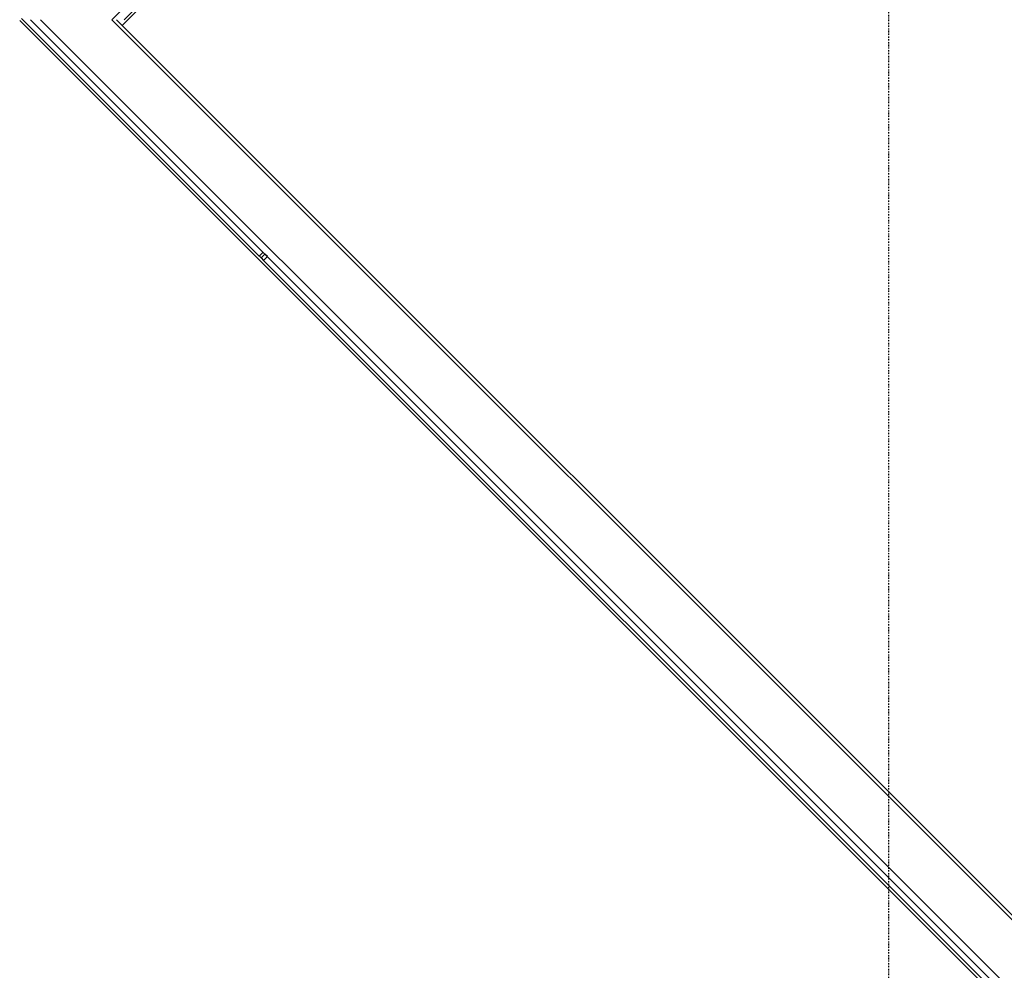
# Model space of a CAD drawing. Extents: x -39177 to 35151, y -17024 to 41659.
# Drawn here: x -16257 to -14457, y 17714 to 19453 of the extents above; entities that cross this region are included whole.
import ezdxf

# ---------------------------------------------------------------- set-up
doc = ezdxf.new("R2010")
doc.units = 0
doc.linetypes.add('X-2499-GF-A$0$EDG-1DOT-2', pattern=[5, 2, -1.4, 0.2, -1.4])
for name, color, linetype in [('X-2499-GF-A$0$A-WALL', 8, 'CONTINUOUS'), ('X-2499-GF-A$0$A-WALL-1', 8, 'CONTINUOUS'), ('X-2499-GF-A$0$Q-CASE', 11, 'CONTINUOUS'), ('X-2499-GF-A$0$Q-CASE-1', 11, 'CONTINUOUS'), ('X-2499-GF-A$0$S-GRID-1', 133, 'X-2499-GF-A$0$EDG-1DOT-2'), ('X-XREF', 7, 'CONTINUOUS')]:
    doc.layers.add(name, color=color, linetype=linetype)

# ---------------------------------------------------------------- blocks, each defined once
blk = doc.blocks.new('X-2499-GF-A')
at = {"layer": 'X-2499-GF-A$0$A-WALL'}
for p, q in [((-14425.1, 21116.7), (-16089, 19452.9)), ((-14494.6, 17688.8), (-16257.3, 19451.5)), ((-16219.1, 19452.9), (-14462, 17695.9)), ((-16089, 19452.9), (-14397, 17760.9)), ((-15811.3, 19012.6), (-14491, 17692.3))]:
    blk.add_line(p, q, dxfattribs=at)
at = {"layer": 'X-2499-GF-A$0$A-WALL-1'}
for p, q in [((-16066.3, 19452.9), (-14402.5, 21116.7)), ((-16253.7, 19455), (-15819.3, 19020.6)), ((-14480.4, 17695.9), (-16237.5, 19452.9)), ((-16080.5, 19452.9), (-14401.9, 17774.4)), ((-15819.3, 19020.6), (-15812.2, 19027.7))]:
    blk.add_line(p, q, dxfattribs=at)
at = {"layer": 'X-2499-GF-A$0$Q-CASE'}
for p, q in [((-16069.9, 19442.3), (-14395.4, 21116.7)), ((-15815.8, 19017.1), (-15819.5, 19020.8))]:
    blk.add_line(p, q, dxfattribs=at)
at = {"layer": 'X-2499-GF-A$0$Q-CASE-1'}
for p, q in [((-15808.7, 19024.2), (-15815.8, 19017.1)), ((-15815.8, 19017.1), (-15811.3, 19012.6)), ((-15811.3, 19012.6), (-15804.2, 19019.7)), ((-15804.2, 19019.7), (-15808.7, 19024.2))]:
    blk.add_line(p, q, dxfattribs=at)
at = {"layer": 'X-2499-GF-A$0$S-GRID-1'}
blk.add_line((-14667.6, -4205), (-14667.6, 40859), dxfattribs=at)

msp = doc.modelspace()

# ---------------------------------------------------------------- block references
at = {"layer": 'X-XREF'}
msp.add_blockref('X-2499-GF-A', (0, 0), dxfattribs=at)

doc.saveas('drawing.dxf')
